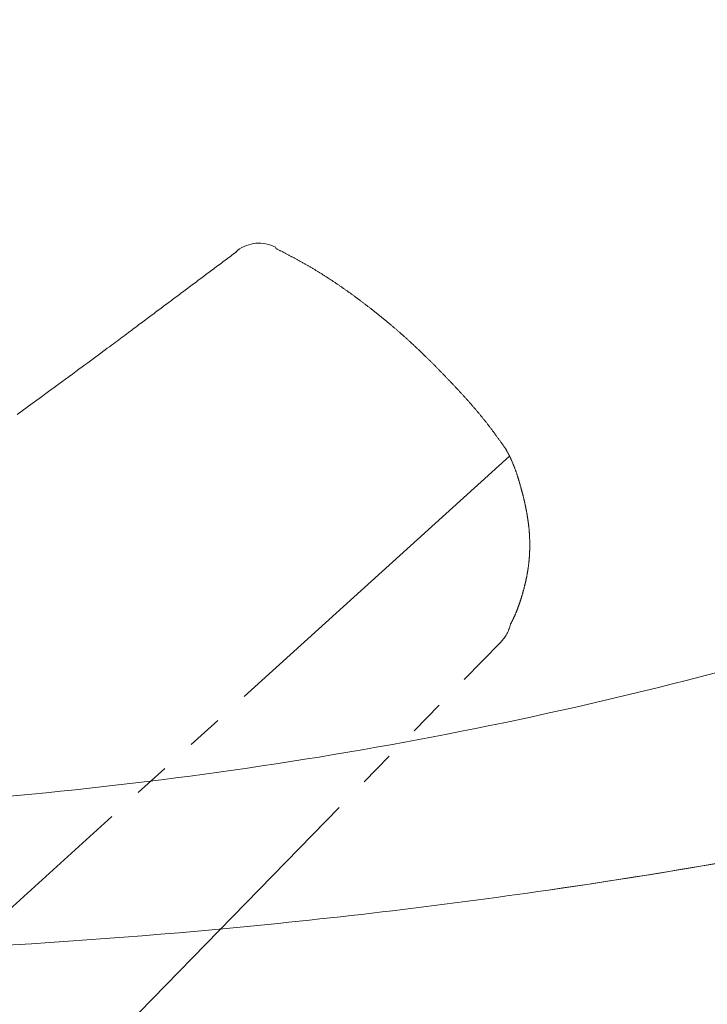
# Model space of a CAD drawing. Extents: x 0 to 990, y 0 to 1602.
# Drawn here: x 506 to 525, y 284 to 312 of the extents above; entities that cross this region are included whole.
import ezdxf

# ---------------------------------------------------------------- set-up
doc = ezdxf.new("R2010")
doc.units = 0
doc.linetypes.add('YDIVIDE_1', pattern=[15, 10, -1, 1, -1, 1, -1])
doc.layers.add('YKK_13', color=4, linetype='CONTINUOUS', lineweight=13)

msp = doc.modelspace()

# ---------------------------------------------------------------- linework, layer by layer
at = {"layer": 'YKK_13', "linetype": 'YDIVIDE_1'}
for p, q in [((512.054, 305.175), (512.087, 305.217)), ((512.087, 305.217), (512.097, 305.226)), ((513.155, 305.315), (513.17, 305.307)), ((513.175, 305.277), (513.158, 305.286)), ((513.191, 305.268), (513.175, 305.277)), ((513.208, 305.26), (513.191, 305.268)), ((513.225, 305.251), (513.208, 305.26)), ((513.242, 305.242), (513.225, 305.251)), ((513.258, 305.234), (513.242, 305.242)), ((513.275, 305.225), (513.258, 305.234)), ((513.292, 305.216), (513.275, 305.225)), ((513.309, 305.208), (513.292, 305.216)), ((513.325, 305.199), (513.309, 305.208)), ((513.342, 305.19), (513.325, 305.199)), ((513.359, 305.181), (513.342, 305.19)), ((513.375, 305.173), (513.359, 305.181)), ((511.66, 304.881), (511.7, 304.91)), ((511.7, 304.91), (511.739, 304.94)), ((511.739, 304.94), (511.779, 304.969)), ((511.779, 304.969), (511.818, 304.999)), ((511.818, 304.999), (511.858, 305.028)), ((511.858, 305.028), (511.897, 305.058)), ((511.897, 305.058), (511.937, 305.087)), ((511.937, 305.087), (511.976, 305.117)), ((511.976, 305.117), (512.015, 305.146)), ((512.015, 305.146), (512.055, 305.176)), ((513.392, 305.164), (513.375, 305.173)), ((513.409, 305.155), (513.392, 305.164)), ((513.426, 305.146), (513.409, 305.155)), ((513.442, 305.138), (513.426, 305.146)), ((513.459, 305.129), (513.442, 305.138)), ((513.476, 305.12), (513.459, 305.129)), ((513.492, 305.111), (513.476, 305.12)), ((513.509, 305.103), (513.492, 305.111)), ((513.526, 305.094), (513.509, 305.103)), ((513.543, 305.085), (513.526, 305.094)), ((513.559, 305.076), (513.543, 305.085)), ((513.576, 305.067), (513.559, 305.076)), ((513.593, 305.058), (513.576, 305.067)), ((513.609, 305.049), (513.593, 305.058)), ((513.626, 305.041), (513.609, 305.049)), ((513.643, 305.032), (513.626, 305.041)), ((513.659, 305.023), (513.643, 305.032)), ((513.676, 305.014), (513.659, 305.023)), ((513.693, 305.005), (513.676, 305.014)), ((513.709, 304.996), (513.693, 305.005)), ((513.726, 304.987), (513.709, 304.996)), ((513.742, 304.978), (513.726, 304.987)), ((513.759, 304.969), (513.742, 304.978)), ((513.776, 304.96), (513.759, 304.969)), ((513.792, 304.951), (513.776, 304.96)), ((513.809, 304.942), (513.792, 304.951)), ((513.825, 304.933), (513.809, 304.942)), ((513.842, 304.923), (513.825, 304.933)), ((513.859, 304.914), (513.842, 304.923)), ((513.875, 304.905), (513.859, 304.914)), ((513.892, 304.896), (513.875, 304.905)), ((511.305, 304.616), (511.345, 304.645)), ((511.345, 304.645), (511.384, 304.675)), ((511.384, 304.675), (511.424, 304.704)), ((511.424, 304.704), (511.463, 304.734)), ((511.463, 304.734), (511.502, 304.763)), ((511.502, 304.763), (511.542, 304.792)), ((511.542, 304.792), (511.581, 304.822)), ((511.581, 304.822), (511.621, 304.851)), ((511.621, 304.851), (511.66, 304.881)), ((513.908, 304.887), (513.892, 304.896)), ((513.925, 304.877), (513.908, 304.887)), ((513.941, 304.868), (513.925, 304.877)), ((513.958, 304.859), (513.941, 304.868)), ((513.975, 304.85), (513.958, 304.859)), ((513.991, 304.84), (513.975, 304.85)), ((514.008, 304.831), (513.991, 304.84)), ((514.024, 304.822), (514.008, 304.831)), ((514.041, 304.812), (514.024, 304.822)), ((514.057, 304.803), (514.041, 304.812)), ((514.074, 304.793), (514.057, 304.803)), ((514.09, 304.784), (514.074, 304.793)), ((514.106, 304.774), (514.09, 304.784)), ((514.123, 304.765), (514.106, 304.774)), ((514.139, 304.755), (514.123, 304.765)), ((514.156, 304.745), (514.139, 304.755)), ((514.172, 304.736), (514.156, 304.745)), ((514.189, 304.726), (514.172, 304.736)), ((514.205, 304.716), (514.189, 304.726)), ((514.221, 304.706), (514.205, 304.716)), ((514.238, 304.697), (514.221, 304.706)), ((514.254, 304.687), (514.238, 304.697)), ((514.27, 304.677), (514.254, 304.687)), ((514.287, 304.667), (514.27, 304.677)), ((514.303, 304.657), (514.287, 304.667)), ((514.319, 304.647), (514.303, 304.657)), ((514.336, 304.637), (514.319, 304.647)), ((514.352, 304.627), (514.336, 304.637)), ((510.95, 304.35), (510.989, 304.38)), ((510.989, 304.38), (511.029, 304.409)), ((511.029, 304.409), (511.068, 304.439)), ((511.068, 304.439), (511.108, 304.468)), ((511.108, 304.468), (511.147, 304.498)), ((511.147, 304.498), (511.187, 304.527)), ((511.187, 304.527), (511.226, 304.557)), ((511.226, 304.557), (511.266, 304.586)), ((511.266, 304.586), (511.305, 304.616)), ((514.368, 304.617), (514.352, 304.627)), ((514.385, 304.607), (514.368, 304.617)), ((514.401, 304.597), (514.385, 304.607)), ((514.417, 304.587), (514.401, 304.597)), ((514.433, 304.577), (514.417, 304.587)), ((514.45, 304.567), (514.433, 304.577)), ((514.466, 304.557), (514.45, 304.567)), ((514.482, 304.546), (514.466, 304.557)), ((514.498, 304.536), (514.482, 304.546)), ((514.514, 304.526), (514.498, 304.536)), ((514.531, 304.515), (514.514, 304.526)), ((514.547, 304.505), (514.531, 304.515)), ((514.563, 304.495), (514.547, 304.505)), ((514.579, 304.484), (514.563, 304.495)), ((514.595, 304.474), (514.579, 304.484)), ((514.612, 304.463), (514.595, 304.474)), ((514.628, 304.453), (514.612, 304.463)), ((514.644, 304.442), (514.628, 304.453)), ((514.66, 304.432), (514.644, 304.442)), ((514.676, 304.421), (514.66, 304.432)), ((514.692, 304.411), (514.676, 304.421)), ((514.708, 304.4), (514.692, 304.411)), ((514.724, 304.389), (514.708, 304.4)), ((514.74, 304.379), (514.724, 304.389)), ((514.756, 304.368), (514.74, 304.379)), ((514.773, 304.357), (514.756, 304.368)), ((514.789, 304.347), (514.773, 304.357)), ((510.556, 304.055), (510.595, 304.085)), ((510.595, 304.085), (510.634, 304.114)), ((510.634, 304.114), (510.674, 304.144)), ((510.674, 304.144), (510.713, 304.173)), ((510.713, 304.173), (510.753, 304.203)), ((510.753, 304.203), (510.792, 304.232)), ((510.792, 304.232), (510.832, 304.262)), ((510.832, 304.262), (510.871, 304.291)), ((510.871, 304.291), (510.911, 304.321)), ((510.911, 304.321), (510.95, 304.35)), ((514.805, 304.336), (514.789, 304.347)), ((514.821, 304.325), (514.805, 304.336)), ((514.837, 304.314), (514.821, 304.325)), ((514.853, 304.303), (514.837, 304.314)), ((514.869, 304.293), (514.853, 304.303)), ((514.885, 304.282), (514.869, 304.293)), ((514.901, 304.271), (514.885, 304.282)), ((514.917, 304.26), (514.901, 304.271)), ((514.933, 304.249), (514.917, 304.26)), ((514.949, 304.238), (514.933, 304.249)), ((514.965, 304.227), (514.949, 304.238)), ((514.981, 304.216), (514.965, 304.227)), ((514.997, 304.205), (514.981, 304.216)), ((515.013, 304.194), (514.997, 304.205)), ((515.028, 304.183), (515.013, 304.194)), ((515.044, 304.171), (515.028, 304.183)), ((515.06, 304.16), (515.044, 304.171)), ((515.076, 304.149), (515.06, 304.16)), ((515.092, 304.138), (515.076, 304.149)), ((515.108, 304.127), (515.092, 304.138)), ((515.124, 304.115), (515.108, 304.127)), ((515.14, 304.104), (515.124, 304.115)), ((515.156, 304.093), (515.14, 304.104)), ((515.172, 304.081), (515.156, 304.093)), ((515.187, 304.07), (515.172, 304.081)), ((510.201, 303.79), (510.24, 303.819)), ((510.24, 303.819), (510.28, 303.849)), ((510.28, 303.849), (510.319, 303.878)), ((510.319, 303.878), (510.358, 303.908)), ((510.358, 303.908), (510.398, 303.937)), ((510.398, 303.937), (510.437, 303.967)), ((510.437, 303.967), (510.477, 303.996)), ((510.477, 303.996), (510.516, 304.026)), ((510.516, 304.026), (510.556, 304.055)), ((515.203, 304.059), (515.187, 304.07)), ((515.219, 304.047), (515.203, 304.059)), ((515.235, 304.036), (515.219, 304.047)), ((515.251, 304.025), (515.235, 304.036)), ((515.267, 304.013), (515.251, 304.025)), ((515.282, 304.002), (515.267, 304.013)), ((515.298, 303.99), (515.282, 304.002)), ((515.314, 303.979), (515.298, 303.99)), ((515.33, 303.967), (515.314, 303.979)), ((515.346, 303.956), (515.33, 303.967)), ((515.361, 303.944), (515.346, 303.956)), ((515.377, 303.932), (515.361, 303.944)), ((515.393, 303.921), (515.377, 303.932)), ((515.409, 303.909), (515.393, 303.921)), ((515.425, 303.898), (515.409, 303.909)), ((515.44, 303.886), (515.425, 303.898)), ((515.456, 303.874), (515.44, 303.886)), ((515.472, 303.862), (515.456, 303.874)), ((515.488, 303.851), (515.472, 303.862)), ((515.503, 303.839), (515.488, 303.851)), ((515.519, 303.827), (515.503, 303.839)), ((515.535, 303.815), (515.519, 303.827)), ((515.55, 303.804), (515.535, 303.815)), ((515.566, 303.792), (515.55, 303.804)), ((509.846, 303.524), (509.885, 303.554)), ((509.885, 303.554), (509.925, 303.583)), ((509.925, 303.583), (509.964, 303.613)), ((509.964, 303.613), (510.004, 303.642)), ((510.004, 303.642), (510.043, 303.672)), ((510.043, 303.672), (510.082, 303.701)), ((510.082, 303.701), (510.122, 303.731)), ((510.122, 303.731), (510.161, 303.76)), ((510.161, 303.76), (510.201, 303.79)), ((515.582, 303.78), (515.566, 303.792)), ((515.598, 303.768), (515.582, 303.78)), ((515.613, 303.756), (515.598, 303.768)), ((515.629, 303.744), (515.613, 303.756)), ((515.645, 303.732), (515.629, 303.744)), ((515.66, 303.72), (515.645, 303.732)), ((515.676, 303.708), (515.66, 303.72)), ((515.692, 303.696), (515.676, 303.708)), ((515.707, 303.684), (515.692, 303.696)), ((515.723, 303.672), (515.707, 303.684)), ((515.738, 303.66), (515.723, 303.672)), ((515.754, 303.648), (515.738, 303.66)), ((515.77, 303.636), (515.754, 303.648)), ((515.785, 303.624), (515.77, 303.636)), ((515.801, 303.612), (515.785, 303.624)), ((515.817, 303.6), (515.801, 303.612)), ((515.832, 303.588), (515.817, 303.6)), ((515.848, 303.576), (515.832, 303.588)), ((515.863, 303.563), (515.848, 303.576)), ((515.879, 303.551), (515.863, 303.563)), ((515.894, 303.539), (515.879, 303.551)), ((515.91, 303.527), (515.894, 303.539)), ((515.925, 303.514), (515.91, 303.527)), ((509.452, 303.229), (509.491, 303.258)), ((509.491, 303.258), (509.531, 303.288)), ((509.531, 303.288), (509.57, 303.317)), ((509.57, 303.317), (509.609, 303.347)), ((509.609, 303.347), (509.649, 303.376)), ((509.649, 303.376), (509.688, 303.406)), ((509.688, 303.406), (509.728, 303.436)), ((509.728, 303.436), (509.767, 303.465)), ((509.767, 303.465), (509.806, 303.495)), ((509.806, 303.495), (509.846, 303.524)), ((515.941, 303.502), (515.925, 303.514)), ((515.957, 303.49), (515.941, 303.502)), ((515.972, 303.477), (515.957, 303.49)), ((515.988, 303.465), (515.972, 303.477)), ((516.003, 303.453), (515.988, 303.465)), ((516.019, 303.44), (516.003, 303.453)), ((516.034, 303.428), (516.019, 303.44)), ((516.05, 303.415), (516.034, 303.428)), ((516.065, 303.403), (516.05, 303.415)), ((516.08, 303.391), (516.065, 303.403)), ((516.096, 303.378), (516.08, 303.391)), ((516.111, 303.366), (516.096, 303.378)), ((516.127, 303.353), (516.111, 303.366)), ((516.142, 303.34), (516.127, 303.353)), ((516.158, 303.328), (516.142, 303.34)), ((516.173, 303.315), (516.158, 303.328)), ((516.188, 303.303), (516.173, 303.315)), ((516.204, 303.29), (516.188, 303.303)), ((516.219, 303.277), (516.204, 303.29)), ((516.235, 303.265), (516.219, 303.277)), ((516.25, 303.252), (516.235, 303.265)), ((516.265, 303.239), (516.25, 303.252)), ((509.093, 302.959), (509.134, 302.99)), ((509.134, 302.99), (509.175, 303.021)), ((509.175, 303.021), (509.215, 303.051)), ((509.215, 303.051), (509.255, 303.081)), ((509.255, 303.081), (509.294, 303.11)), ((509.294, 303.11), (509.334, 303.14)), ((509.334, 303.14), (509.373, 303.17)), ((509.373, 303.17), (509.412, 303.199)), ((509.412, 303.199), (509.452, 303.229)), ((516.281, 303.226), (516.265, 303.239)), ((516.296, 303.214), (516.281, 303.226)), ((516.311, 303.201), (516.296, 303.214)), ((516.327, 303.188), (516.311, 303.201)), ((516.342, 303.175), (516.327, 303.188)), ((516.357, 303.162), (516.342, 303.175)), ((516.373, 303.15), (516.357, 303.162)), ((516.388, 303.137), (516.373, 303.15)), ((516.403, 303.124), (516.388, 303.137)), ((516.418, 303.111), (516.403, 303.124)), ((516.434, 303.098), (516.418, 303.111)), ((516.449, 303.085), (516.434, 303.098)), ((516.464, 303.072), (516.449, 303.085)), ((516.479, 303.059), (516.464, 303.072)), ((516.494, 303.046), (516.479, 303.059)), ((516.51, 303.033), (516.494, 303.046)), ((516.525, 303.02), (516.51, 303.033)), ((516.54, 303.007), (516.525, 303.02)), ((516.555, 302.993), (516.54, 303.007)), ((516.57, 302.98), (516.555, 302.993)), ((516.585, 302.967), (516.57, 302.98)), ((508.732, 302.689), (508.781, 302.726)), ((508.781, 302.726), (508.829, 302.762)), ((508.829, 302.762), (508.876, 302.797)), ((508.876, 302.797), (508.921, 302.831)), ((508.921, 302.831), (508.965, 302.864)), ((508.965, 302.864), (509.009, 302.896)), ((509.009, 302.896), (509.051, 302.928)), ((509.051, 302.928), (509.093, 302.959)), ((516.601, 302.954), (516.585, 302.967)), ((516.616, 302.941), (516.601, 302.954)), ((516.631, 302.927), (516.616, 302.941)), ((516.646, 302.914), (516.631, 302.927)), ((516.661, 302.901), (516.646, 302.914)), ((516.676, 302.888), (516.661, 302.901)), ((516.691, 302.874), (516.676, 302.888)), ((516.706, 302.861), (516.691, 302.874)), ((516.721, 302.848), (516.706, 302.861)), ((516.736, 302.834), (516.721, 302.848)), ((516.751, 302.821), (516.736, 302.834)), ((516.766, 302.807), (516.751, 302.821)), ((516.781, 302.794), (516.766, 302.807)), ((516.796, 302.78), (516.781, 302.794)), ((516.811, 302.767), (516.796, 302.78)), ((516.826, 302.753), (516.811, 302.767)), ((516.841, 302.74), (516.826, 302.753)), ((516.856, 302.726), (516.841, 302.74)), ((516.871, 302.713), (516.856, 302.726)), ((516.886, 302.699), (516.871, 302.713)), ((508.339, 302.398), (508.401, 302.444)), ((508.401, 302.444), (508.461, 302.488)), ((508.461, 302.488), (508.519, 302.531)), ((508.519, 302.531), (508.575, 302.572)), ((508.575, 302.572), (508.629, 302.613)), ((508.629, 302.613), (508.681, 302.652)), ((508.681, 302.652), (508.732, 302.689)), ((516.901, 302.686), (516.886, 302.699)), ((516.916, 302.672), (516.901, 302.686)), ((516.931, 302.658), (516.916, 302.672)), ((516.946, 302.645), (516.931, 302.658)), ((516.96, 302.631), (516.946, 302.645)), ((516.975, 302.617), (516.96, 302.631)), ((516.99, 302.603), (516.975, 302.617)), ((517.005, 302.59), (516.99, 302.603)), ((517.02, 302.576), (517.005, 302.59)), ((517.035, 302.562), (517.02, 302.576)), ((517.049, 302.548), (517.035, 302.562)), ((517.064, 302.534), (517.049, 302.548)), ((517.079, 302.52), (517.064, 302.534)), ((517.094, 302.506), (517.079, 302.52)), ((517.108, 302.493), (517.094, 302.506)), ((517.123, 302.479), (517.108, 302.493)), ((517.138, 302.465), (517.123, 302.479)), ((517.153, 302.451), (517.138, 302.465)), ((517.167, 302.437), (517.153, 302.451)), ((517.182, 302.423), (517.167, 302.437)), ((507.994, 302.142), (508.068, 302.197)), ((508.068, 302.197), (508.14, 302.25)), ((508.14, 302.25), (508.209, 302.301)), ((508.209, 302.301), (508.275, 302.35)), ((508.275, 302.35), (508.339, 302.398)), ((517.197, 302.409), (517.182, 302.423)), ((517.211, 302.395), (517.197, 302.409)), ((517.226, 302.381), (517.211, 302.395)), ((517.241, 302.366), (517.226, 302.381)), ((517.255, 302.352), (517.241, 302.366)), ((517.27, 302.338), (517.255, 302.352)), ((517.285, 302.324), (517.27, 302.338)), ((517.299, 302.31), (517.285, 302.324)), ((517.314, 302.296), (517.299, 302.31)), ((517.328, 302.282), (517.314, 302.296)), ((517.343, 302.267), (517.328, 302.282)), ((517.358, 302.253), (517.343, 302.267)), ((517.372, 302.239), (517.358, 302.253)), ((517.387, 302.225), (517.372, 302.239)), ((517.401, 302.21), (517.387, 302.225)), ((517.416, 302.196), (517.401, 302.21)), ((517.43, 302.182), (517.416, 302.196)), ((517.445, 302.167), (517.43, 302.182)), ((517.459, 302.153), (517.445, 302.167)), ((517.474, 302.139), (517.459, 302.153)), ((507.58, 301.837), (507.669, 301.903)), ((507.669, 301.903), (507.755, 301.966)), ((507.755, 301.966), (507.837, 302.027)), ((507.837, 302.027), (507.917, 302.086)), ((507.917, 302.086), (507.994, 302.142)), ((517.488, 302.124), (517.474, 302.139)), ((517.503, 302.11), (517.488, 302.124)), ((517.517, 302.095), (517.503, 302.11)), ((517.532, 302.081), (517.517, 302.095)), ((517.546, 302.067), (517.532, 302.081)), ((517.561, 302.052), (517.546, 302.067)), ((517.575, 302.038), (517.561, 302.052)), ((517.59, 302.023), (517.575, 302.038)), ((517.604, 302.009), (517.59, 302.023)), ((517.618, 301.994), (517.604, 302.009)), ((517.633, 301.98), (517.618, 301.994)), ((517.647, 301.965), (517.633, 301.98)), ((517.662, 301.95), (517.647, 301.965)), ((517.676, 301.936), (517.662, 301.95)), ((517.69, 301.921), (517.676, 301.936)), ((517.705, 301.907), (517.69, 301.921)), ((517.719, 301.892), (517.705, 301.907)), ((517.733, 301.877), (517.719, 301.892)), ((517.748, 301.863), (517.733, 301.877)), ((507.19, 301.551), (507.293, 301.627)), ((507.293, 301.627), (507.392, 301.699)), ((507.392, 301.699), (507.488, 301.77)), ((507.488, 301.77), (507.58, 301.837)), ((517.762, 301.848), (517.748, 301.863)), ((517.776, 301.833), (517.762, 301.848)), ((517.791, 301.819), (517.776, 301.833)), ((517.805, 301.804), (517.791, 301.819)), ((517.819, 301.789), (517.805, 301.804)), ((517.834, 301.775), (517.819, 301.789)), ((517.848, 301.76), (517.834, 301.775)), ((517.862, 301.745), (517.848, 301.76)), ((517.876, 301.73), (517.862, 301.745)), ((517.891, 301.715), (517.876, 301.73)), ((517.905, 301.701), (517.891, 301.715)), ((517.919, 301.686), (517.905, 301.701)), ((517.933, 301.671), (517.919, 301.686)), ((517.948, 301.656), (517.933, 301.671)), ((517.962, 301.641), (517.948, 301.656)), ((517.976, 301.626), (517.962, 301.641)), ((517.99, 301.612), (517.976, 301.626)), ((518.004, 301.597), (517.99, 301.612)), ((506.859, 301.309), (506.973, 301.392)), ((506.973, 301.392), (507.084, 301.473)), ((507.084, 301.473), (507.19, 301.551)), ((518.019, 301.582), (518.004, 301.597)), ((518.033, 301.567), (518.019, 301.582)), ((518.047, 301.552), (518.033, 301.567)), ((518.061, 301.537), (518.047, 301.552)), ((518.075, 301.522), (518.061, 301.537)), ((518.09, 301.507), (518.075, 301.522)), ((518.104, 301.492), (518.09, 301.507)), ((518.118, 301.477), (518.104, 301.492)), ((518.132, 301.462), (518.118, 301.477)), ((518.146, 301.447), (518.132, 301.462)), ((518.16, 301.432), (518.146, 301.447)), ((518.174, 301.417), (518.16, 301.432)), ((518.188, 301.402), (518.174, 301.417)), ((518.202, 301.387), (518.188, 301.402)), ((518.217, 301.372), (518.202, 301.387)), ((518.231, 301.357), (518.217, 301.372)), ((518.245, 301.342), (518.231, 301.357)), ((518.259, 301.327), (518.245, 301.342)), ((518.273, 301.311), (518.259, 301.327)), ((506.492, 301.04), (506.619, 301.133)), ((506.619, 301.133), (506.741, 301.222)), ((506.741, 301.222), (506.859, 301.309)), ((518.287, 301.296), (518.273, 301.311)), ((518.301, 301.281), (518.287, 301.296)), ((518.315, 301.266), (518.301, 301.281)), ((518.329, 301.251), (518.315, 301.266)), ((518.343, 301.236), (518.329, 301.251)), ((518.357, 301.22), (518.343, 301.236)), ((518.371, 301.205), (518.357, 301.22)), ((518.384, 301.19), (518.371, 301.205)), ((518.398, 301.175), (518.384, 301.19)), ((518.412, 301.159), (518.398, 301.175)), ((518.426, 301.144), (518.412, 301.159)), ((518.44, 301.129), (518.426, 301.144)), ((518.454, 301.113), (518.44, 301.129)), ((518.468, 301.098), (518.454, 301.113)), ((518.482, 301.082), (518.468, 301.098)), ((518.495, 301.067), (518.482, 301.082)), ((518.509, 301.052), (518.495, 301.067)), ((518.523, 301.036), (518.509, 301.052)), ((506.086, 300.744), (506.226, 300.846)), ((506.226, 300.846), (506.361, 300.945)), ((506.361, 300.945), (506.492, 301.04)), ((518.537, 301.021), (518.523, 301.036)), ((518.55, 301.005), (518.537, 301.021)), ((518.564, 300.99), (518.55, 301.005)), ((518.578, 300.974), (518.564, 300.99)), ((518.591, 300.959), (518.578, 300.974)), ((518.605, 300.943), (518.591, 300.959)), ((518.619, 300.928), (518.605, 300.943)), ((518.632, 300.912), (518.619, 300.928)), ((518.646, 300.896), (518.632, 300.912)), ((518.66, 300.881), (518.646, 300.896)), ((518.673, 300.865), (518.66, 300.881)), ((518.687, 300.849), (518.673, 300.865)), ((518.7, 300.834), (518.687, 300.849)), ((518.714, 300.818), (518.7, 300.834)), ((518.727, 300.802), (518.714, 300.818)), ((518.741, 300.787), (518.727, 300.802)), ((518.754, 300.771), (518.741, 300.787)), ((505.942, 300.638), (506.086, 300.744)), ((518.768, 300.755), (518.754, 300.771)), ((518.781, 300.739), (518.768, 300.755)), ((518.794, 300.723), (518.781, 300.739)), ((518.808, 300.707), (518.794, 300.723)), ((518.821, 300.691), (518.808, 300.707)), ((518.834, 300.676), (518.821, 300.691)), ((518.848, 300.66), (518.834, 300.676)), ((518.861, 300.644), (518.848, 300.66)), ((518.874, 300.628), (518.861, 300.644)), ((518.887, 300.612), (518.874, 300.628)), ((518.9, 300.596), (518.887, 300.612)), ((518.914, 300.58), (518.9, 300.596)), ((518.927, 300.563), (518.914, 300.58)), ((518.94, 300.547), (518.927, 300.563)), ((518.953, 300.531), (518.94, 300.547)), ((518.966, 300.515), (518.953, 300.531)), ((518.979, 300.499), (518.966, 300.515)), ((518.992, 300.483), (518.979, 300.499)), ((519.005, 300.466), (518.992, 300.483)), ((519.018, 300.45), (519.005, 300.466)), ((519.031, 300.434), (519.018, 300.45)), ((519.044, 300.417), (519.031, 300.434)), ((519.057, 300.401), (519.044, 300.417)), ((519.069, 300.385), (519.057, 300.401)), ((519.082, 300.368), (519.069, 300.385)), ((519.095, 300.352), (519.082, 300.368)), ((519.108, 300.335), (519.095, 300.352)), ((519.12, 300.319), (519.108, 300.335)), ((519.133, 300.302), (519.12, 300.319)), ((519.146, 300.286), (519.133, 300.302)), ((519.158, 300.269), (519.146, 300.286)), ((519.171, 300.253), (519.158, 300.269)), ((519.183, 300.236), (519.171, 300.253)), ((519.196, 300.219), (519.183, 300.236)), ((519.209, 300.203), (519.196, 300.219)), ((519.221, 300.186), (519.209, 300.203)), ((519.233, 300.169), (519.221, 300.186)), ((519.246, 300.152), (519.233, 300.169)), ((519.258, 300.136), (519.246, 300.152)), ((519.271, 300.119), (519.258, 300.136)), ((519.283, 300.102), (519.271, 300.119)), ((519.295, 300.085), (519.283, 300.102)), ((519.307, 300.068), (519.295, 300.085)), ((519.32, 300.051), (519.307, 300.068)), ((519.332, 300.034), (519.32, 300.051)), ((519.344, 300.017), (519.332, 300.034)), ((519.356, 300.001), (519.344, 300.017)), ((519.369, 299.984), (519.356, 300.001)), ((519.381, 299.967), (519.369, 299.984)), ((519.393, 299.95), (519.381, 299.967)), ((519.405, 299.933), (519.393, 299.95)), ((519.417, 299.916), (519.405, 299.933)), ((519.429, 299.899), (519.417, 299.916)), ((519.442, 299.882), (519.429, 299.899)), ((519.454, 299.865), (519.442, 299.882)), ((519.466, 299.848), (519.454, 299.865)), ((519.478, 299.831), (519.466, 299.848)), ((519.49, 299.814), (519.478, 299.831)), ((519.503, 299.797), (519.49, 299.814)), ((519.515, 299.78), (519.503, 299.797)), ((519.527, 299.763), (519.515, 299.78)), ((519.539, 299.746), (519.527, 299.763)), ((519.551, 299.729), (519.539, 299.746)), ((519.563, 299.712), (519.551, 299.729)), ((519.576, 299.695), (519.563, 299.712)), ((519.588, 299.678), (519.576, 299.695)), ((519.596, 299.666), (519.588, 299.678)), ((519.693, 299.476), (502.803, 284.157)), ((519.597, 299.664), (519.596, 299.666)), ((519.598, 299.662), (519.597, 299.664)), ((519.599, 299.659), (519.598, 299.662)), ((519.6, 299.657), (519.599, 299.659)), ((519.601, 299.655), (519.6, 299.657)), ((519.602, 299.653), (519.601, 299.655)), ((519.603, 299.651), (519.602, 299.653)), ((519.607, 299.644), (519.603, 299.651)), ((519.614, 299.632), (519.607, 299.644)), ((519.62, 299.619), (519.614, 299.632)), ((519.627, 299.607), (519.62, 299.619)), ((519.633, 299.594), (519.627, 299.607)), ((519.64, 299.582), (519.633, 299.594)), ((519.647, 299.569), (519.64, 299.582)), ((519.653, 299.557), (519.647, 299.569)), ((519.66, 299.545), (519.653, 299.557)), ((519.666, 299.532), (519.66, 299.545)), ((519.672, 299.52), (519.666, 299.532)), ((519.679, 299.507), (519.672, 299.52)), ((519.685, 299.495), (519.679, 299.507)), ((519.691, 299.482), (519.685, 299.495)), ((519.697, 299.469), (519.691, 299.482)), ((519.703, 299.457), (519.697, 299.469)), ((519.709, 299.444), (519.703, 299.457)), ((519.715, 299.432), (519.709, 299.444)), ((519.721, 299.419), (519.715, 299.432)), ((519.727, 299.406), (519.721, 299.419)), ((519.733, 299.394), (519.727, 299.406)), ((519.739, 299.381), (519.733, 299.394)), ((519.744, 299.369), (519.739, 299.381)), ((519.75, 299.356), (519.744, 299.369)), ((519.756, 299.343), (519.75, 299.356)), ((519.761, 299.33), (519.756, 299.343)), ((519.767, 299.318), (519.761, 299.33)), ((519.772, 299.305), (519.767, 299.318)), ((519.777, 299.292), (519.772, 299.305)), ((519.783, 299.28), (519.777, 299.292)), ((519.788, 299.267), (519.783, 299.28)), ((519.793, 299.254), (519.788, 299.267)), ((519.799, 299.241), (519.793, 299.254)), ((519.804, 299.228), (519.799, 299.241)), ((519.809, 299.216), (519.804, 299.228)), ((519.814, 299.203), (519.809, 299.216)), ((519.819, 299.19), (519.814, 299.203)), ((519.824, 299.177), (519.819, 299.19)), ((519.829, 299.164), (519.824, 299.177)), ((519.834, 299.151), (519.829, 299.164)), ((519.839, 299.139), (519.834, 299.151)), ((519.844, 299.126), (519.839, 299.139)), ((519.849, 299.113), (519.844, 299.126)), ((519.854, 299.1), (519.849, 299.113)), ((519.858, 299.087), (519.854, 299.1)), ((519.863, 299.074), (519.858, 299.087)), ((519.868, 299.061), (519.863, 299.074)), ((519.872, 299.048), (519.868, 299.061)), ((519.877, 299.035), (519.872, 299.048)), ((519.881, 299.022), (519.877, 299.035)), ((519.886, 299.01), (519.881, 299.022)), ((519.89, 298.997), (519.886, 299.01)), ((519.895, 298.984), (519.89, 298.997)), ((519.899, 298.971), (519.895, 298.984)), ((519.904, 298.958), (519.899, 298.971)), ((519.908, 298.945), (519.904, 298.958)), ((519.912, 298.932), (519.908, 298.945)), ((519.916, 298.919), (519.912, 298.932)), ((519.921, 298.906), (519.916, 298.919)), ((519.925, 298.893), (519.921, 298.906)), ((519.929, 298.88), (519.925, 298.893)), ((519.933, 298.867), (519.929, 298.88)), ((519.937, 298.854), (519.933, 298.867)), ((519.941, 298.841), (519.937, 298.854)), ((519.945, 298.828), (519.941, 298.841)), ((519.949, 298.815), (519.945, 298.828)), ((519.953, 298.802), (519.949, 298.815)), ((519.957, 298.789), (519.953, 298.802)), ((519.961, 298.776), (519.957, 298.789)), ((519.965, 298.763), (519.961, 298.776)), ((519.969, 298.749), (519.965, 298.763)), ((519.973, 298.736), (519.969, 298.749)), ((519.977, 298.723), (519.973, 298.736)), ((519.981, 298.71), (519.977, 298.723)), ((519.984, 298.697), (519.981, 298.71)), ((519.988, 298.684), (519.984, 298.697)), ((519.992, 298.671), (519.988, 298.684)), ((519.995, 298.658), (519.992, 298.671)), ((519.999, 298.645), (519.995, 298.658)), ((520.003, 298.632), (519.999, 298.645)), ((520.006, 298.619), (520.003, 298.632)), ((520.01, 298.606), (520.006, 298.619)), ((520.014, 298.593), (520.01, 298.606)), ((520.017, 298.58), (520.014, 298.593)), ((520.021, 298.567), (520.017, 298.58)), ((520.024, 298.554), (520.021, 298.567)), ((520.028, 298.54), (520.024, 298.554)), ((520.031, 298.527), (520.028, 298.54)), ((520.035, 298.514), (520.031, 298.527)), ((520.038, 298.501), (520.035, 298.514)), ((520.042, 298.488), (520.038, 298.501)), ((520.045, 298.475), (520.042, 298.488)), ((520.048, 298.462), (520.045, 298.475)), ((520.052, 298.449), (520.048, 298.462)), ((520.055, 298.436), (520.052, 298.449)), ((520.059, 298.423), (520.055, 298.436)), ((520.062, 298.41), (520.059, 298.423)), ((520.065, 298.397), (520.062, 298.41)), ((520.069, 298.384), (520.065, 298.397)), ((520.072, 298.371), (520.069, 298.384)), ((520.075, 298.358), (520.072, 298.371)), ((520.078, 298.345), (520.075, 298.358)), ((520.081, 298.332), (520.078, 298.345)), ((520.085, 298.318), (520.081, 298.332)), ((520.088, 298.305), (520.085, 298.318)), ((520.091, 298.292), (520.088, 298.305)), ((520.094, 298.279), (520.091, 298.292)), ((520.097, 298.266), (520.094, 298.279)), ((520.1, 298.253), (520.097, 298.266)), ((520.103, 298.24), (520.1, 298.253)), ((520.106, 298.227), (520.103, 298.24)), ((520.109, 298.214), (520.106, 298.227)), ((520.112, 298.201), (520.109, 298.214)), ((520.115, 298.188), (520.112, 298.201)), ((520.118, 298.175), (520.115, 298.188)), ((520.121, 298.162), (520.118, 298.175)), ((520.124, 298.149), (520.121, 298.162)), ((520.127, 298.136), (520.124, 298.149)), ((520.13, 298.123), (520.127, 298.136)), ((520.133, 298.11), (520.13, 298.123)), ((520.135, 298.097), (520.133, 298.11)), ((520.138, 298.084), (520.135, 298.097)), ((520.141, 298.071), (520.138, 298.084)), ((520.144, 298.058), (520.141, 298.071)), ((520.146, 298.045), (520.144, 298.058)), ((520.149, 298.032), (520.146, 298.045)), ((520.152, 298.018), (520.149, 298.032)), ((520.154, 298.005), (520.152, 298.018)), ((520.157, 297.992), (520.154, 298.005)), ((520.159, 297.979), (520.157, 297.992)), ((520.162, 297.966), (520.159, 297.979)), ((520.165, 297.953), (520.162, 297.966)), ((520.167, 297.94), (520.165, 297.953)), ((520.169, 297.927), (520.167, 297.94)), ((520.172, 297.914), (520.169, 297.927)), ((520.174, 297.901), (520.172, 297.914)), ((520.177, 297.888), (520.174, 297.901)), ((520.179, 297.875), (520.177, 297.888)), ((520.181, 297.862), (520.179, 297.875)), ((520.184, 297.849), (520.181, 297.862)), ((520.186, 297.836), (520.184, 297.849)), ((520.188, 297.823), (520.186, 297.836)), ((520.19, 297.81), (520.188, 297.823)), ((520.192, 297.797), (520.19, 297.81)), ((520.195, 297.784), (520.192, 297.797)), ((520.197, 297.771), (520.195, 297.784)), ((520.199, 297.758), (520.197, 297.771)), ((520.201, 297.745), (520.199, 297.758)), ((520.203, 297.732), (520.201, 297.745)), ((520.205, 297.719), (520.203, 297.732)), ((520.207, 297.706), (520.205, 297.719)), ((520.209, 297.693), (520.207, 297.706)), ((520.21, 297.68), (520.209, 297.693)), ((520.212, 297.667), (520.21, 297.68)), ((520.214, 297.654), (520.212, 297.667)), ((520.216, 297.641), (520.214, 297.654)), ((520.218, 297.628), (520.216, 297.641)), ((520.219, 297.615), (520.218, 297.628)), ((520.221, 297.602), (520.219, 297.615)), ((520.223, 297.589), (520.221, 297.602)), ((520.224, 297.576), (520.223, 297.589)), ((520.226, 297.563), (520.224, 297.576)), ((520.227, 297.55), (520.226, 297.563)), ((520.229, 297.537), (520.227, 297.55)), ((520.23, 297.524), (520.229, 297.537)), ((520.232, 297.511), (520.23, 297.524)), ((520.233, 297.498), (520.232, 297.511)), ((520.235, 297.485), (520.233, 297.498)), ((520.236, 297.472), (520.235, 297.485)), ((520.237, 297.459), (520.236, 297.472)), ((520.239, 297.446), (520.237, 297.459)), ((520.24, 297.433), (520.239, 297.446)), ((520.241, 297.42), (520.24, 297.433)), ((520.242, 297.407), (520.241, 297.42)), ((520.243, 297.394), (520.242, 297.407)), ((520.244, 297.381), (520.243, 297.394)), ((520.245, 297.368), (520.244, 297.381)), ((520.246, 297.355), (520.245, 297.368)), ((520.247, 297.342), (520.246, 297.355)), ((520.248, 297.329), (520.247, 297.342)), ((520.249, 297.316), (520.248, 297.329)), ((520.25, 297.303), (520.249, 297.316)), ((520.251, 297.291), (520.25, 297.303)), ((520.252, 297.278), (520.251, 297.291)), ((520.253, 297.265), (520.252, 297.278)), ((520.253, 297.252), (520.253, 297.265)), ((520.254, 297.239), (520.253, 297.252)), ((520.255, 297.226), (520.254, 297.239)), ((520.255, 297.213), (520.255, 297.226)), ((520.256, 297.2), (520.255, 297.213)), ((520.256, 297.187), (520.256, 297.2)), ((520.257, 297.174), (520.256, 297.187)), ((520.257, 297.161), (520.257, 297.174)), ((520.258, 297.148), (520.257, 297.161)), ((520.258, 297.135), (520.258, 297.148)), ((520.259, 297.122), (520.258, 297.135)), ((520.259, 297.11), (520.259, 297.122)), ((520.259, 297.097), (520.259, 297.11)), ((520.26, 297.084), (520.259, 297.097)), ((520.26, 297.071), (520.26, 297.084)), ((520.26, 297.058), (520.26, 297.071)), ((520.26, 297.045), (520.26, 297.058)), ((520.26, 297.032), (520.26, 297.045)), ((520.26, 297.019), (520.26, 297.032)), ((520.261, 297.007), (520.26, 297.019)), ((520.26, 296.968), (520.261, 296.981)), ((520.26, 296.955), (520.26, 296.968)), ((520.26, 296.942), (520.26, 296.955)), ((520.26, 296.93), (520.26, 296.942)), ((520.26, 296.917), (520.26, 296.93)), ((520.261, 296.994), (520.261, 297.007)), ((520.261, 296.981), (520.261, 296.994)), ((520.247, 296.637), (520.248, 296.65)), ((520.248, 296.65), (520.249, 296.662)), ((520.249, 296.662), (520.25, 296.675)), ((520.25, 296.675), (520.251, 296.688)), ((520.251, 296.7), (520.252, 296.713)), ((520.251, 296.688), (520.251, 296.7)), ((520.252, 296.713), (520.253, 296.726)), ((520.253, 296.726), (520.254, 296.738)), ((520.254, 296.751), (520.255, 296.764)), ((520.254, 296.738), (520.254, 296.751)), ((520.255, 296.764), (520.256, 296.776)), ((520.256, 296.789), (520.257, 296.802)), ((520.256, 296.776), (520.256, 296.789)), ((520.257, 296.815), (520.258, 296.827)), ((520.257, 296.802), (520.257, 296.815)), ((520.258, 296.853), (520.259, 296.866)), ((520.258, 296.84), (520.258, 296.853)), ((520.258, 296.827), (520.258, 296.84)), ((520.259, 296.891), (520.26, 296.904)), ((520.259, 296.878), (520.259, 296.891)), ((520.259, 296.866), (520.259, 296.878)), ((520.26, 296.904), (520.26, 296.917)), ((520.217, 296.362), (520.219, 296.374)), ((520.219, 296.374), (520.22, 296.387)), ((520.22, 296.387), (520.222, 296.399)), ((520.222, 296.399), (520.224, 296.412)), ((520.224, 296.412), (520.225, 296.424)), ((520.225, 296.424), (520.227, 296.436)), ((520.227, 296.436), (520.228, 296.449)), ((520.228, 296.449), (520.23, 296.461)), ((520.23, 296.461), (520.231, 296.474)), ((520.231, 296.474), (520.233, 296.486)), ((520.233, 296.486), (520.234, 296.499)), ((520.234, 296.499), (520.235, 296.511)), ((520.235, 296.511), (520.237, 296.524)), ((520.237, 296.524), (520.238, 296.536)), ((520.238, 296.536), (520.239, 296.549)), ((520.239, 296.549), (520.24, 296.561)), ((520.24, 296.561), (520.242, 296.574)), ((520.242, 296.574), (520.243, 296.587)), ((520.243, 296.587), (520.244, 296.599)), ((520.244, 296.599), (520.245, 296.612)), ((520.245, 296.612), (520.246, 296.624)), ((520.246, 296.624), (520.247, 296.637)), ((520.171, 296.092), (520.174, 296.104)), ((520.174, 296.104), (520.176, 296.116)), ((520.176, 296.116), (520.178, 296.128)), ((520.178, 296.128), (520.181, 296.141)), ((520.181, 296.141), (520.183, 296.153)), ((520.183, 296.153), (520.185, 296.165)), ((520.185, 296.165), (520.187, 296.177)), ((520.187, 296.177), (520.19, 296.189)), ((520.19, 296.189), (520.192, 296.202)), ((520.192, 296.202), (520.194, 296.214)), ((520.194, 296.214), (520.196, 296.226)), ((520.196, 296.226), (520.198, 296.239)), ((520.198, 296.239), (520.2, 296.251)), ((520.2, 296.251), (520.202, 296.263)), ((520.202, 296.263), (520.204, 296.275)), ((520.204, 296.275), (520.206, 296.288)), ((520.206, 296.288), (520.208, 296.3)), ((520.208, 296.3), (520.21, 296.312)), ((520.21, 296.312), (520.212, 296.325)), ((520.212, 296.325), (520.214, 296.337)), ((520.214, 296.337), (520.215, 296.35)), ((520.215, 296.35), (520.217, 296.362)), ((520.108, 295.815), (520.111, 295.827)), ((520.111, 295.827), (520.114, 295.839)), ((520.114, 295.839), (520.117, 295.851)), ((520.117, 295.851), (520.12, 295.862)), ((520.12, 295.862), (520.123, 295.874)), ((520.123, 295.874), (520.126, 295.886)), ((520.126, 295.886), (520.129, 295.898)), ((520.129, 295.898), (520.132, 295.91)), ((520.132, 295.91), (520.135, 295.922)), ((520.135, 295.922), (520.138, 295.935)), ((520.138, 295.935), (520.14, 295.947)), ((520.14, 295.947), (520.143, 295.959)), ((520.143, 295.959), (520.146, 295.971)), ((520.146, 295.971), (520.148, 295.983)), ((520.148, 295.983), (520.151, 295.995)), ((520.151, 295.995), (520.154, 296.007)), ((520.154, 296.007), (520.156, 296.019)), ((520.156, 296.019), (520.159, 296.031)), ((520.159, 296.031), (520.161, 296.043)), ((520.161, 296.043), (520.164, 296.055)), ((520.164, 296.055), (520.166, 296.068)), ((520.166, 296.068), (520.169, 296.08)), ((520.169, 296.08), (520.171, 296.092)), ((520.033, 295.542), (520.036, 295.554)), ((520.036, 295.554), (520.04, 295.566)), ((520.04, 295.566), (520.043, 295.578)), ((520.043, 295.578), (520.047, 295.589)), ((520.047, 295.589), (520.05, 295.601)), ((520.05, 295.601), (520.054, 295.613)), ((520.054, 295.613), (520.057, 295.625)), ((520.057, 295.625), (520.06, 295.637)), ((520.06, 295.637), (520.064, 295.648)), ((520.064, 295.648), (520.067, 295.66)), ((520.067, 295.66), (520.07, 295.672)), ((520.07, 295.672), (520.074, 295.684)), ((520.074, 295.684), (520.077, 295.696)), ((520.077, 295.696), (520.08, 295.708)), ((520.08, 295.708), (520.083, 295.719)), ((520.083, 295.719), (520.087, 295.731)), ((520.087, 295.731), (520.09, 295.743)), ((520.09, 295.743), (520.093, 295.755)), ((520.093, 295.755), (520.096, 295.767)), ((520.096, 295.767), (520.099, 295.779)), ((520.099, 295.779), (520.102, 295.791)), ((520.102, 295.791), (520.105, 295.803)), ((520.105, 295.803), (520.108, 295.815)), ((519.94, 295.264), (519.944, 295.275)), ((519.944, 295.275), (519.948, 295.287)), ((519.948, 295.287), (519.952, 295.298)), ((519.952, 295.298), (519.956, 295.31)), ((519.956, 295.31), (519.96, 295.321)), ((519.96, 295.321), (519.964, 295.333)), ((519.964, 295.333), (519.968, 295.344)), ((519.968, 295.344), (519.972, 295.356)), ((519.972, 295.356), (519.976, 295.367)), ((519.976, 295.367), (519.98, 295.379)), ((519.98, 295.379), (519.984, 295.391)), ((519.984, 295.391), (519.988, 295.402)), ((519.988, 295.402), (519.992, 295.414)), ((519.992, 295.414), (519.996, 295.426)), ((519.996, 295.426), (520, 295.437)), ((520, 295.437), (520.003, 295.449)), ((520.003, 295.449), (520.007, 295.46)), ((520.007, 295.46), (520.011, 295.472)), ((520.011, 295.472), (520.014, 295.484)), ((520.014, 295.484), (520.018, 295.495)), ((520.018, 295.495), (520.022, 295.507)), ((520.022, 295.507), (520.025, 295.519)), ((520.025, 295.519), (520.029, 295.531)), ((520.029, 295.531), (520.033, 295.542)), ((519.829, 294.993), (519.834, 295.004)), ((519.834, 295.004), (519.839, 295.015)), ((519.839, 295.015), (519.844, 295.026)), ((519.844, 295.026), (519.849, 295.037)), ((519.849, 295.037), (519.854, 295.049)), ((519.854, 295.049), (519.859, 295.06)), ((519.859, 295.06), (519.864, 295.071)), ((519.864, 295.071), (519.868, 295.082)), ((519.868, 295.082), (519.873, 295.093)), ((519.873, 295.093), (519.878, 295.105)), ((519.878, 295.105), (519.882, 295.116)), ((519.882, 295.116), (519.887, 295.127)), ((519.887, 295.127), (519.892, 295.139)), ((519.892, 295.139), (519.896, 295.15)), ((519.896, 295.15), (519.901, 295.161)), ((519.901, 295.161), (519.905, 295.173)), ((519.905, 295.173), (519.91, 295.184)), ((519.91, 295.184), (519.914, 295.195)), ((519.914, 295.195), (519.918, 295.207)), ((519.918, 295.207), (519.923, 295.218)), ((519.923, 295.218), (519.927, 295.23)), ((519.927, 295.23), (519.931, 295.241)), ((519.931, 295.241), (519.936, 295.252)), ((519.936, 295.252), (519.94, 295.264)), ((519.72, 294.774), (519.726, 294.785)), ((519.726, 294.785), (519.732, 294.796)), ((519.732, 294.796), (519.738, 294.807)), ((519.738, 294.807), (519.744, 294.818)), ((519.744, 294.818), (519.749, 294.828)), ((519.749, 294.828), (519.755, 294.839)), ((519.755, 294.839), (519.76, 294.85)), ((519.76, 294.85), (519.766, 294.861)), ((519.766, 294.861), (519.771, 294.872)), ((519.771, 294.872), (519.777, 294.883)), ((519.777, 294.883), (519.782, 294.894)), ((519.782, 294.894), (519.788, 294.905)), ((519.788, 294.905), (519.793, 294.916)), ((519.793, 294.916), (519.798, 294.927)), ((519.798, 294.927), (519.804, 294.938)), ((519.804, 294.938), (519.809, 294.949)), ((519.809, 294.949), (519.814, 294.96)), ((519.814, 294.96), (519.819, 294.971)), ((519.819, 294.971), (519.824, 294.982)), ((519.824, 294.982), (519.829, 294.993)), ((507.951, 282.499), (519.448, 294.277))]:
    msp.add_line(p, q, dxfattribs=at)
for centre, start, end in [((512.697, 304.426), 62.7393, 126.8698), ((518.743, 294.986), 314.8349, 347.78)]:
    msp.add_arc(centre, 1, start, end, dxfattribs=at)
at = {"layer": 'YKK_13'}
for points, knots in [([(474.128, 291.32), (480.99, 290.109), (496.659, 288.724), (520.991, 291.384), (537.233, 296.855), (545.073, 300.437), (545.352, 300.604), (545.684, 300.854), (545.949, 301.109), (546.181, 301.377), (546.382, 301.667), (546.562, 301.986), (546.718, 302.36), (546.808, 302.664), (547.263, 305.048), (548.014, 309.518), (548.86, 316.508), (549.383, 323.702), (549.501, 328.564), (549.5, 330.991)], [0.3804436, 0.3804436, 0.3804436, 0.3804436, 0.5, 0.6478637, 0.7957274, 0.7957274, 0.7997748, 0.8038223, 0.8078697, 0.8119172, 0.8159647, 0.8200121, 0.8240596, 0.8281071, 0.8281071, 0.8710803, 0.9140535, 0.9570268, 1, 1, 1, 1]), ([(511.494, 286.248), (514.591, 286.533), (526.273, 287.915), (537.922, 290.457), (546.679, 293.069), (547.171, 293.242), (547.99, 293.644), (548.874, 294.246), (549.758, 295.09), (550.5, 296.123), (551.003, 297.18), (551.29, 298.146), (551.379, 298.713), (551.702, 301.79), (552.22, 307.294), (552.815, 315.312), (553.246, 323.184), (553.432, 328.388), (553.5, 330.991)], [0.5945645, 0.5945645, 0.5945645, 0.5945645, 0.6478637, 0.7957274, 0.7957274, 0.7997748, 0.8038223, 0.8078697, 0.8119172, 0.8159647, 0.8200121, 0.8240596, 0.8281071, 0.8281071, 0.8710803, 0.9140535, 0.9570268, 1, 1, 1, 1]), ([(511.494, 286.248), (514.591, 286.533), (523.776, 287.619), (532.94, 289.423), (539, 290.951)], [0.5945645, 0.5945645, 0.5945645, 0.5945645, 0.6478637, 0.7527274, 0.7527274, 0.7527274, 0.7527274]), ([(471.742, 287), (479.486, 285.991), (492.742, 285.136), (505.999, 285.742), (511.494, 286.248)], [0.366615, 0.366615, 0.366615, 0.366615, 0.5, 0.5945645, 0.5945645, 0.5945645, 0.5945645])]:
    msp.add_open_spline(points, degree=3, knots=knots, dxfattribs=at)

doc.saveas('drawing.dxf')
